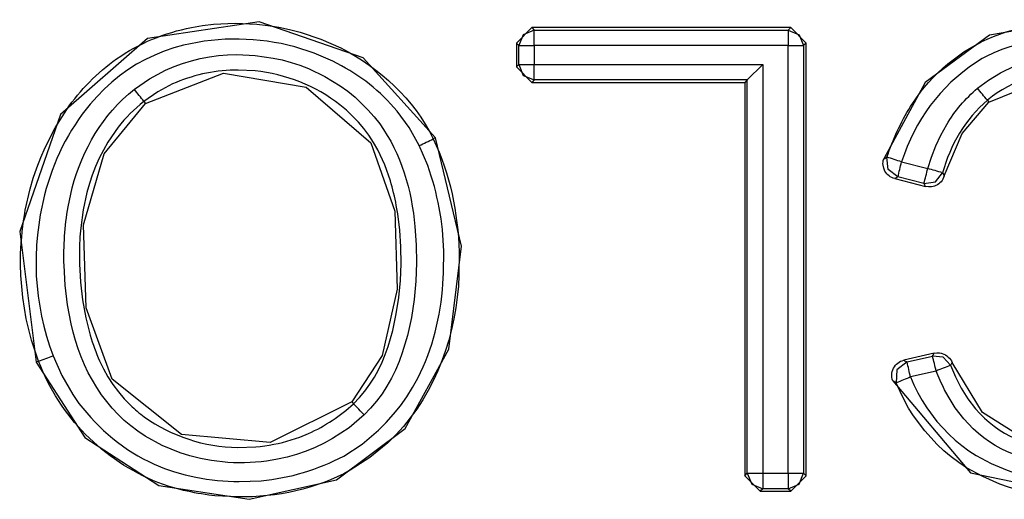
# Model space of a CAD drawing. Extents: x -92 to 151, y -167 to 128.
# Drawn here: x 133 to 136, y -2 to 0 of the extents above; entities that cross this region are included whole.
import ezdxf

# ---------------------------------------------------------------- set-up
doc = ezdxf.new("R2010")
doc.units = 0
doc.header["$MEASUREMENT"] = 0
doc.layers.add('VRSTVA_1', color=7, linetype='CONTINUOUS')

msp = doc.modelspace()

# ---------------------------------------------------------------- linework, layer by layer
at = {"layer": 'VRSTVA_1', "color": 7}
for points in [[(133.914, -0.7888), (133.6807, -0.5304), (133.3438, -0.4139), (132.9828, -0.468), (132.7009, -0.7137), (132.5693, -1.0919), (132.6231, -1.5146)], [(135.3936, -1.5753), (135.6451, -1.8733), (136.0417, -1.9549), (136.331, -1.8643), (136.5491, -1.6586), (136.6642, -1.3548), (136.669, -1.0816), (136.6049, -0.8132), (136.474, -0.5969), (136.2749, -0.4591), (135.9965, -0.4067), (135.7058, -0.4573), (135.4984, -0.61), (135.364, -0.8573)], [(134.1758, -0.4825), (134.2257, -0.4325)], [(134.2337, -0.4405), (134.1982, -0.4553), (134.1837, -0.4904)], [(134.2257, -0.4325), (134.2337, -0.4405)], [(135.0632, -0.4325), (134.2257, -0.4325)], [(134.2337, -0.4405), (135.0553, -0.4405)], [(135.0553, -0.4405), (135.0632, -0.4325)], [(135.0553, -0.4405), (135.0905, -0.4553), (135.1049, -0.4904)], [(135.0632, -0.4325), (135.1132, -0.4825)], [(134.1837, -0.4904), (134.1758, -0.4825)], [(134.1758, -0.4825), (134.1758, -0.5597)], [(134.1837, -0.5517), (134.1837, -0.4904)], [(135.0553, -0.4904), (134.2337, -0.4904)], [(134.2337, -0.4904), (134.2337, -0.5517)], [(135.0553, -1.8746), (135.0553, -0.4904)], [(135.1132, -0.4825), (135.1049, -0.4904)], [(135.1049, -0.4904), (135.1049, -1.8746)], [(135.1132, -1.8826), (135.1132, -0.4825)], [(134.1758, -0.5597), (134.1837, -0.5517)], [(134.2257, -0.6096), (134.1758, -0.5597)], [(134.1837, -0.5517), (134.1982, -0.5869), (134.2337, -0.6017)], [(134.2337, -0.5517), (134.9726, -0.5517)], [(134.9227, -0.6017), (134.9726, -0.5517)], [(134.9726, -0.5517), (134.9726, -1.8746)], [(132.9762, -0.6778), (133.2287, -0.5796), (133.4964, -0.6251), (133.7055, -0.8053), (133.7827, -1.0265), (133.7903, -1.279), (133.7421, -1.4936), (133.6435, -1.6438)], [(134.2337, -0.6017), (134.2257, -0.6096)], [(134.9227, -0.6017), (134.2337, -0.6017)], [(134.9227, -0.6017), (134.9148, -0.6096)], [(134.9227, -1.8746), (134.9227, -0.6017)], [(135.7044, -0.6733), (135.9304, -0.5814), (136.186, -0.6186), (136.3796, -0.7974), (136.4675, -1.0988), (136.4575, -1.3434), (136.3775, -1.5735), (136.2108, -1.7358), (136.0217, -1.7868), (135.8239, -1.7661), (135.683, -1.6783), (135.5852, -1.516)], [(134.2257, -0.6096), (134.9148, -0.6096)], [(134.9148, -0.6096), (134.9148, -1.8826)], [(135.6996, -0.6671), (135.7044, -0.6733)], [(133.6435, -1.6438), (133.3796, -1.7747), (133.0923, -1.7486), (132.8687, -1.5698), (132.7847, -1.3386), (132.776, -1.0709), (132.8422, -0.8408), (132.9762, -0.6778)], [(132.971, -0.6713), (132.9762, -0.6778)], [(135.56, -0.9117), (135.6183, -0.7746), (135.7044, -0.6733)], [(132.6231, -1.5146), (132.7802, -1.7592), (133.0193, -1.9139), (133.3121, -1.9587), (133.5943, -1.8957), (133.8158, -1.73), (133.957, -1.4733), (133.9984, -1.1391), (133.914, -0.7888)], [(133.914, -0.7888), (133.9067, -0.7922)], [(135.4098, -0.9155), (135.3785, -0.8911), (135.3743, -0.8515)], [(135.4219, -0.867), (135.5066, -0.8883)], [(135.4098, -0.9155), (135.4078, -0.9166), (135.406, -0.9176), (135.4026, -0.9193), (135.3995, -0.921)], [(135.3995, -0.921), (135.4997, -0.9465)], [(135.4942, -0.9369), (135.4098, -0.9155)], [(135.4942, -0.9369), (135.5311, -0.9317), (135.5542, -0.9024)], [(135.5542, -0.9024), (135.5562, -0.9055), (135.558, -0.9086), (135.559, -0.91), (135.56, -0.9117)], [(135.527, -1.4854), (135.4288, -1.5088)], [(135.4395, -1.5143), (135.5218, -1.495)], [(135.5797, -1.525), (135.5566, -1.4991), (135.5218, -1.495)], [(132.6307, -1.5119), (132.6231, -1.5146)], [(135.4395, -1.5143), (135.4067, -1.5401), (135.4047, -1.5815)], [(135.5852, -1.516), (135.5831, -1.5191), (135.5817, -1.5219), (135.5807, -1.5236), (135.5797, -1.525)], [(135.5335, -1.5436), (135.4508, -1.5629)], [(133.6435, -1.6438), (133.649, -1.6493)], [(134.9148, -1.8826), (134.9227, -1.8746)], [(134.9227, -1.8746), (134.9375, -1.9098), (134.9726, -1.9246)], [(134.9726, -1.8746), (135.0553, -1.8746)], [(135.0553, -1.9246), (135.0905, -1.9098), (135.1049, -1.8746)], [(135.1049, -1.8746), (135.1132, -1.8826)], [(134.9647, -1.9325), (134.9148, -1.8826)], [(135.1132, -1.8826), (135.0632, -1.9325)], [(134.9726, -1.9246), (134.9647, -1.9325)], [(134.9647, -1.9325), (135.0632, -1.9325)], [(135.0553, -1.9246), (134.9726, -1.9246)], [(135.0632, -1.9325), (135.0553, -1.9246)]]:
    msp.add_lwpolyline(points, dxfattribs=at)
for points, knots in [([(132.6307, -1.5119), (132.6307, -1.5119), (132.6079, -1.444), (132.6079, -1.444), (132.6079, -1.444), (132.5907, -1.3748), (132.5907, -1.3748), (132.5907, -1.3748), (132.5793, -1.3052), (132.5793, -1.3052), (132.5793, -1.3052), (132.5731, -1.2349), (132.5731, -1.2349), (132.5731, -1.2349), (132.5721, -1.1994), (132.5721, -1.1994), (132.5721, -1.1994), (132.5724, -1.1639), (132.5724, -1.1639), (132.5745, -1.1162), (132.579, -1.0695), (132.5873, -1.0227), (132.5873, -1.0227), (132.6031, -0.9538), (132.6031, -0.9538), (132.6031, -0.9538), (132.6131, -0.9197), (132.6131, -0.9197), (132.6131, -0.9197), (132.6245, -0.8859), (132.6245, -0.8859), (132.6245, -0.8859), (132.6372, -0.8525), (132.6372, -0.8525), (132.6372, -0.8525), (132.6513, -0.8201), (132.6513, -0.8201), (132.6513, -0.8201), (132.6837, -0.7571), (132.6837, -0.7571), (132.6837, -0.7571), (132.7213, -0.6971), (132.7213, -0.6971), (132.7654, -0.6339), (132.8198, -0.5786), (132.8825, -0.5338), (132.9545, -0.4827), (133.0389, -0.4486), (133.1254, -0.4322), (133.1254, -0.4322), (133.1605, -0.426), (133.1605, -0.426), (133.1605, -0.426), (133.196, -0.4215), (133.196, -0.4215), (133.196, -0.4215), (133.2666, -0.4181), (133.2666, -0.4181), (133.2666, -0.4181), (133.3369, -0.4212), (133.3369, -0.4212), (133.3369, -0.4212), (133.372, -0.4253), (133.372, -0.4253), (133.372, -0.4253), (133.4072, -0.4312), (133.4072, -0.4312), (133.4072, -0.4312), (133.4423, -0.4384), (133.4423, -0.4384), (133.4423, -0.4384), (133.4768, -0.4473), (133.4768, -0.4473), (133.4768, -0.4473), (133.5436, -0.4697), (133.5436, -0.4697), (133.5436, -0.4697), (133.6084, -0.4983), (133.6084, -0.4983), (133.7355, -0.5641), (133.8437, -0.6627), (133.9067, -0.7922)], [0, 0, 0, 0, 1, 1, 1, 2, 2, 2, 3, 3, 3, 4, 4, 4, 5, 5, 5, 6, 6, 6, 7, 7, 7, 8, 8, 8, 9, 9, 9, 10, 10, 10, 11, 11, 11, 12, 12, 12, 13, 13, 13, 14, 14, 14, 15, 15, 15, 16, 16, 16, 17, 17, 17, 18, 18, 18, 19, 19, 19, 20, 20, 20, 21, 21, 21, 22, 22, 22, 23, 23, 23, 24, 24, 24, 25, 25, 25, 26, 26, 26, 27, 27, 27, 27]), ([(135.3743, -0.8515), (135.394, -0.7941), (135.4191, -0.7391), (135.4508, -0.6875), (135.4508, -0.6875), (135.4856, -0.6379), (135.4856, -0.6379), (135.4856, -0.6379), (135.4949, -0.6261), (135.4949, -0.6261), (135.569, -0.5369), (135.6685, -0.4708), (135.7805, -0.4401), (135.7805, -0.4401), (135.8098, -0.4329), (135.8098, -0.4329), (135.8098, -0.4329), (135.8394, -0.4267), (135.8394, -0.4267), (135.8394, -0.4267), (135.8691, -0.4222), (135.8691, -0.4222), (135.8691, -0.4222), (135.899, -0.4188), (135.899, -0.4188), (135.899, -0.4188), (135.9586, -0.415), (135.9586, -0.415), (135.9586, -0.415), (136.0186, -0.4153), (136.0186, -0.4153), (136.0889, -0.4189), (136.1581, -0.4294), (136.2256, -0.4498), (136.2256, -0.4498), (136.2542, -0.4594), (136.2542, -0.4594), (136.2542, -0.4594), (136.2818, -0.4704), (136.2818, -0.4704), (136.2818, -0.4704), (136.3093, -0.4832), (136.3093, -0.4832), (136.3093, -0.4832), (136.3362, -0.4973), (136.3362, -0.4973), (136.3362, -0.4973), (136.362, -0.5128), (136.362, -0.5128), (136.362, -0.5128), (136.4106, -0.5479), (136.4106, -0.5479), (136.4106, -0.5479), (136.4547, -0.5883), (136.4547, -0.5883), (136.4547, -0.5883), (136.4754, -0.6103), (136.4754, -0.6103), (136.4754, -0.6103), (136.4947, -0.6337), (136.4947, -0.6337), (136.4947, -0.6337), (136.5129, -0.6578), (136.5129, -0.6578), (136.5129, -0.6578), (136.5298, -0.6826), (136.5298, -0.6826), (136.5298, -0.6826), (136.5457, -0.7081), (136.5457, -0.7081), (136.5457, -0.7081), (136.5601, -0.7343), (136.5601, -0.7343), (136.5601, -0.7343), (136.5739, -0.7615), (136.5739, -0.7615), (136.5739, -0.7615), (136.5863, -0.7891), (136.5863, -0.7891), (136.5863, -0.7891), (136.6084, -0.8453), (136.6084, -0.8453), (136.6084, -0.8453), (136.6266, -0.9024), (136.6266, -0.9024), (136.6266, -0.9024), (136.6414, -0.9607), (136.6414, -0.9607), (136.6414, -0.9607), (136.6528, -1.0196), (136.6528, -1.0196), (136.6528, -1.0196), (136.6607, -1.0795), (136.6607, -1.0795), (136.6607, -1.0795), (136.6659, -1.1398), (136.6659, -1.1398), (136.6659, -1.1398), (136.6676, -1.2001), (136.6676, -1.2001), (136.6662, -1.2707), (136.6607, -1.3396), (136.6459, -1.4085), (136.6459, -1.4085), (136.6387, -1.4382), (136.6387, -1.4382), (136.6277, -1.4771), (136.6149, -1.5148), (136.5991, -1.5518), (136.5991, -1.5518), (136.5725, -1.6056), (136.5725, -1.6056), (136.5725, -1.6056), (136.565, -1.619), (136.565, -1.619), (136.5167, -1.7017), (136.4509, -1.7735), (136.3727, -1.8285), (136.3727, -1.8285), (136.3476, -1.8454), (136.3476, -1.8454), (136.3476, -1.8454), (136.3217, -1.8605), (136.3217, -1.8605), (136.3217, -1.8605), (136.2687, -1.8877), (136.2687, -1.8877), (136.2687, -1.8877), (136.2129, -1.9101), (136.2129, -1.9101), (136.2129, -1.9101), (136.1843, -1.9194), (136.1843, -1.9194), (136.1843, -1.9194), (136.155, -1.9277), (136.155, -1.9277), (136.155, -1.9277), (136.1257, -1.9346), (136.1257, -1.9346), (136.1257, -1.9346), (136.0961, -1.9401), (136.0961, -1.9401), (136.0361, -1.9489), (135.9759, -1.9527), (135.9156, -1.948), (135.9156, -1.948), (135.8856, -1.9449), (135.8856, -1.9449), (135.8553, -1.9408), (135.8263, -1.9356), (135.7971, -1.9277), (135.7971, -1.9277), (135.7678, -1.9191), (135.7678, -1.9191), (135.7678, -1.9191), (135.7392, -1.9094), (135.7392, -1.9094), (135.7392, -1.9094), (135.6841, -1.8853), (135.6841, -1.8853), (135.6841, -1.8853), (135.6317, -1.8564), (135.6317, -1.8564), (135.6317, -1.8564), (135.6065, -1.8395), (135.6065, -1.8395), (135.6065, -1.8395), (135.5824, -1.8212), (135.5824, -1.8212), (135.5824, -1.8212), (135.559, -1.802), (135.559, -1.802), (135.559, -1.802), (135.5369, -1.7816), (135.5369, -1.7816), (135.5369, -1.7816), (135.4966, -1.7375), (135.4966, -1.7375), (135.4966, -1.7375), (135.4608, -1.689), (135.4608, -1.689), (135.4608, -1.689), (135.4446, -1.6635), (135.4446, -1.6635), (135.4446, -1.6635), (135.4301, -1.6366), (135.4301, -1.6366), (135.4301, -1.6366), (135.4167, -1.6094), (135.4167, -1.6094), (135.4167, -1.6094), (135.4047, -1.5815), (135.4047, -1.5815)], [0, 0, 0, 0, 1, 1, 1, 2, 2, 2, 3, 3, 3, 4, 4, 4, 5, 5, 5, 6, 6, 6, 7, 7, 7, 8, 8, 8, 9, 9, 9, 10, 10, 10, 11, 11, 11, 12, 12, 12, 13, 13, 13, 14, 14, 14, 15, 15, 15, 16, 16, 16, 17, 17, 17, 18, 18, 18, 19, 19, 19, 20, 20, 20, 21, 21, 21, 22, 22, 22, 23, 23, 23, 24, 24, 24, 25, 25, 25, 26, 26, 26, 27, 27, 27, 28, 28, 28, 29, 29, 29, 30, 30, 30, 31, 31, 31, 32, 32, 32, 33, 33, 33, 34, 34, 34, 35, 35, 35, 36, 36, 36, 37, 37, 37, 38, 38, 38, 39, 39, 39, 40, 40, 40, 41, 41, 41, 42, 42, 42, 43, 43, 43, 44, 44, 44, 45, 45, 45, 46, 46, 46, 47, 47, 47, 48, 48, 48, 49, 49, 49, 50, 50, 50, 51, 51, 51, 52, 52, 52, 53, 53, 53, 54, 54, 54, 55, 55, 55, 56, 56, 56, 57, 57, 57, 58, 58, 58, 59, 59, 59, 60, 60, 60, 61, 61, 61, 62, 62, 62, 63, 63, 63, 64, 64, 64, 64]), ([(133.8619, -0.8139), (133.8619, -0.8139), (133.8296, -0.756), (133.8296, -0.756), (133.8296, -0.756), (133.7903, -0.703), (133.7903, -0.703), (133.7903, -0.703), (133.7796, -0.6906), (133.7796, -0.6906), (133.7252, -0.6282), (133.657, -0.5776), (133.5825, -0.5414), (133.5825, -0.5414), (133.5219, -0.5149), (133.5219, -0.5149), (133.5219, -0.5149), (133.4592, -0.4942), (133.4592, -0.4942), (133.3417, -0.4641), (133.2177, -0.4604), (133.0995, -0.4894), (133.0995, -0.4894), (133.0682, -0.4983), (133.0682, -0.4983), (133.0682, -0.4983), (133.0368, -0.509), (133.0368, -0.509), (133.0368, -0.509), (133.0065, -0.5211), (133.0065, -0.5211), (133.0065, -0.5211), (132.9766, -0.5352), (132.9766, -0.5352), (132.9766, -0.5352), (132.9476, -0.551), (132.9476, -0.551), (132.9476, -0.551), (132.9194, -0.569), (132.9194, -0.569), (132.9194, -0.569), (132.8925, -0.5883), (132.8925, -0.5883), (132.8925, -0.5883), (132.867, -0.6093), (132.867, -0.6093), (132.867, -0.6093), (132.8425, -0.6313), (132.8425, -0.6313), (132.8425, -0.6313), (132.8195, -0.6551), (132.8195, -0.6551), (132.8195, -0.6551), (132.7974, -0.6799), (132.7974, -0.6799), (132.7264, -0.7645), (132.6772, -0.8668), (132.6496, -0.9734), (132.6496, -0.9734), (132.6355, -1.0378), (132.6355, -1.0378), (132.6355, -1.0378), (132.6265, -1.1033), (132.6265, -1.1033), (132.6265, -1.1033), (132.6238, -1.1364), (132.6238, -1.1364), (132.6221, -1.17), (132.6214, -1.2027), (132.6231, -1.2359), (132.6231, -1.2359), (132.6293, -1.3014), (132.6293, -1.3014), (132.6293, -1.3014), (132.6403, -1.3665), (132.6403, -1.3665), (132.6403, -1.3665), (132.6475, -1.3985), (132.6475, -1.3985), (132.6475, -1.3985), (132.6562, -1.4309), (132.6562, -1.4309), (132.6562, -1.4309), (132.6661, -1.4626), (132.6661, -1.4626), (132.6661, -1.4626), (132.6775, -1.494), (132.6775, -1.494)], [0, 0, 0, 0, 1, 1, 1, 2, 2, 2, 3, 3, 3, 4, 4, 4, 5, 5, 5, 6, 6, 6, 7, 7, 7, 8, 8, 8, 9, 9, 9, 10, 10, 10, 11, 11, 11, 12, 12, 12, 13, 13, 13, 14, 14, 14, 15, 15, 15, 16, 16, 16, 17, 17, 17, 18, 18, 18, 19, 19, 19, 20, 20, 20, 21, 21, 21, 22, 22, 22, 23, 23, 23, 24, 24, 24, 25, 25, 25, 26, 26, 26, 27, 27, 27, 28, 28, 28, 29, 29, 29, 29]), ([(135.4508, -1.5629), (135.4508, -1.5629), (135.4618, -1.5887), (135.4618, -1.5887), (135.4618, -1.5887), (135.4746, -1.6142), (135.4746, -1.6142), (135.4746, -1.6142), (135.488, -1.6387), (135.488, -1.6387), (135.488, -1.6387), (135.5032, -1.6624), (135.5032, -1.6624), (135.5032, -1.6624), (135.5363, -1.7072), (135.5363, -1.7072), (135.5363, -1.7072), (135.5742, -1.7479), (135.5742, -1.7479), (135.5742, -1.7479), (135.5948, -1.7668), (135.5948, -1.7668), (135.5948, -1.7668), (135.6165, -1.7847), (135.6165, -1.7847), (135.6165, -1.7847), (135.6393, -1.8013), (135.6393, -1.8013), (135.6393, -1.8013), (135.6627, -1.8168), (135.6627, -1.8168), (135.6627, -1.8168), (135.7113, -1.8433), (135.7113, -1.8433), (135.7113, -1.8433), (135.7629, -1.8647), (135.7629, -1.8647), (135.7629, -1.8647), (135.7898, -1.8736), (135.7898, -1.8736), (135.7898, -1.8736), (135.8167, -1.8812), (135.8167, -1.8812), (135.8167, -1.8812), (135.8439, -1.8874), (135.8439, -1.8874), (135.8439, -1.8874), (135.8715, -1.8926), (135.8715, -1.8926), (135.9273, -1.8998), (135.9831, -1.9024), (136.0392, -1.897), (136.0392, -1.897), (136.0944, -1.8898), (136.0944, -1.8898), (136.0944, -1.8898), (136.1219, -1.8843), (136.1219, -1.8843), (136.2415, -1.8574), (136.3493, -1.7983), (136.4344, -1.7103), (136.4344, -1.7103), (136.4709, -1.6683), (136.4709, -1.6683), (136.4709, -1.6683), (136.4878, -1.6459), (136.4878, -1.6459), (136.504, -1.6225), (136.5191, -1.5996), (136.5326, -1.5746), (136.5326, -1.5746), (136.5567, -1.5243), (136.5567, -1.5243), (136.5567, -1.5243), (136.5767, -1.4719), (136.5767, -1.4719), (136.5856, -1.4452), (136.5929, -1.4185), (136.5987, -1.391), (136.6142, -1.3084), (136.6204, -1.2254), (136.616, -1.1415), (136.616, -1.1415), (136.6115, -1.0854), (136.6115, -1.0854), (136.6115, -1.0854), (136.6039, -1.0299), (136.6039, -1.0299), (136.6039, -1.0299), (136.5936, -0.9751), (136.5936, -0.9751), (136.5936, -0.9751), (136.5801, -0.921), (136.5801, -0.921), (136.5801, -0.921), (136.5636, -0.868), (136.5636, -0.868), (136.5636, -0.868), (136.5436, -0.8156), (136.5436, -0.8156), (136.5322, -0.7898), (136.5198, -0.7648), (136.5064, -0.7402), (136.4726, -0.684), (136.433, -0.6327), (136.3831, -0.59), (136.3831, -0.59), (136.3383, -0.5569), (136.3383, -0.5569), (136.3383, -0.5569), (136.3145, -0.5424), (136.3145, -0.5424), (136.3145, -0.5424), (136.29, -0.5293), (136.29, -0.5293), (136.29, -0.5293), (136.2646, -0.5173), (136.2646, -0.5173), (136.2646, -0.5173), (136.2384, -0.5069), (136.2384, -0.5069), (136.2384, -0.5069), (136.2122, -0.498), (136.2122, -0.498), (136.2122, -0.498), (136.1853, -0.4901), (136.1853, -0.4901), (136.1853, -0.4901), (136.1584, -0.4835), (136.1584, -0.4835), (136.1584, -0.4835), (136.1309, -0.478), (136.1309, -0.478), (136.0758, -0.4687), (136.0203, -0.4635), (135.9645, -0.4646), (135.9645, -0.4646), (135.909, -0.4677), (135.909, -0.4677), (135.909, -0.4677), (135.8815, -0.4708), (135.8815, -0.4708), (135.8815, -0.4708), (135.8539, -0.4749), (135.8539, -0.4749), (135.8539, -0.4749), (135.8263, -0.4801), (135.8263, -0.4801), (135.8263, -0.4801), (135.7991, -0.4866), (135.7991, -0.4866), (135.7991, -0.4866), (135.7722, -0.4945), (135.7722, -0.4945), (135.7722, -0.4945), (135.7457, -0.5035), (135.7457, -0.5035), (135.7457, -0.5035), (135.7202, -0.5142), (135.7202, -0.5142), (135.7202, -0.5142), (135.6951, -0.5262), (135.6951, -0.5262), (135.6951, -0.5262), (135.6827, -0.5328), (135.6827, -0.5328), (135.5652, -0.6024), (135.477, -0.7121), (135.4312, -0.8404), (135.4312, -0.8404), (135.4219, -0.867), (135.4219, -0.867)], [0, 0, 0, 0, 1, 1, 1, 2, 2, 2, 3, 3, 3, 4, 4, 4, 5, 5, 5, 6, 6, 6, 7, 7, 7, 8, 8, 8, 9, 9, 9, 10, 10, 10, 11, 11, 11, 12, 12, 12, 13, 13, 13, 14, 14, 14, 15, 15, 15, 16, 16, 16, 17, 17, 17, 18, 18, 18, 19, 19, 19, 20, 20, 20, 21, 21, 21, 22, 22, 22, 23, 23, 23, 24, 24, 24, 25, 25, 25, 26, 26, 26, 27, 27, 27, 28, 28, 28, 29, 29, 29, 30, 30, 30, 31, 31, 31, 32, 32, 32, 33, 33, 33, 34, 34, 34, 35, 35, 35, 36, 36, 36, 37, 37, 37, 38, 38, 38, 39, 39, 39, 40, 40, 40, 41, 41, 41, 42, 42, 42, 43, 43, 43, 44, 44, 44, 45, 45, 45, 46, 46, 46, 47, 47, 47, 48, 48, 48, 49, 49, 49, 50, 50, 50, 51, 51, 51, 52, 52, 52, 53, 53, 53, 54, 54, 54, 55, 55, 55, 56, 56, 56, 57, 57, 57, 57]), ([(132.9404, -0.632), (132.9404, -0.632), (132.9893, -0.5982), (132.9893, -0.5982), (132.9893, -0.5982), (133.0413, -0.5703), (133.0413, -0.5703), (133.0413, -0.5703), (133.0685, -0.5586), (133.0685, -0.5586), (133.0685, -0.5586), (133.0964, -0.5483), (133.0964, -0.5483), (133.0964, -0.5483), (133.125, -0.5397), (133.125, -0.5397), (133.125, -0.5397), (133.1536, -0.5328), (133.1536, -0.5328), (133.1536, -0.5328), (133.1829, -0.5273), (133.1829, -0.5273), (133.1829, -0.5273), (133.2122, -0.5231), (133.2122, -0.5231), (133.2122, -0.5231), (133.2418, -0.5207), (133.2418, -0.5207), (133.2418, -0.5207), (133.2715, -0.5197), (133.2715, -0.5197), (133.2715, -0.5197), (133.3307, -0.5221), (133.3307, -0.5221), (133.3307, -0.5221), (133.3893, -0.5307), (133.3893, -0.5307), (133.3893, -0.5307), (133.4182, -0.5369), (133.4182, -0.5369), (133.4182, -0.5369), (133.4472, -0.5448), (133.4472, -0.5448), (133.4472, -0.5448), (133.4754, -0.5541), (133.4754, -0.5541), (133.4754, -0.5541), (133.503, -0.5648), (133.503, -0.5648), (133.503, -0.5648), (133.556, -0.5903), (133.556, -0.5903), (133.556, -0.5903), (133.6063, -0.621), (133.6063, -0.621), (133.6063, -0.621), (133.6304, -0.6385), (133.6304, -0.6385), (133.6304, -0.6385), (133.6539, -0.6575), (133.6539, -0.6575), (133.6539, -0.6575), (133.6752, -0.6775), (133.6752, -0.6775), (133.6752, -0.6775), (133.6959, -0.6985), (133.6959, -0.6985), (133.6959, -0.6985), (133.7155, -0.7209), (133.7155, -0.7209), (133.7155, -0.7209), (133.7338, -0.744), (133.7338, -0.744), (133.8037, -0.8397), (133.8375, -0.9595), (133.8475, -1.0764), (133.8475, -1.0764), (133.8516, -1.135), (133.8516, -1.135), (133.8516, -1.135), (133.8526, -1.1939), (133.8526, -1.1939), (133.8526, -1.1939), (133.8502, -1.2532), (133.8502, -1.2532), (133.8502, -1.2532), (133.8451, -1.3124), (133.8451, -1.3124), (133.8451, -1.3124), (133.8364, -1.3706), (133.8364, -1.3706), (133.8364, -1.3706), (133.824, -1.4282), (133.824, -1.4282), (133.824, -1.4282), (133.8068, -1.485), (133.8068, -1.485), (133.8068, -1.485), (133.7965, -1.5129), (133.7965, -1.5129), (133.7965, -1.5129), (133.7848, -1.5405), (133.7848, -1.5405), (133.7848, -1.5405), (133.7717, -1.567), (133.7717, -1.567), (133.7717, -1.567), (133.7572, -1.5925), (133.7572, -1.5925), (133.7572, -1.5925), (133.7414, -1.6173), (133.7414, -1.6173), (133.7414, -1.6173), (133.7234, -1.6414), (133.7234, -1.6414), (133.7234, -1.6414), (133.7042, -1.6642), (133.7042, -1.6642), (133.7042, -1.6642), (133.6835, -1.6855), (133.6835, -1.6855)], [0, 0, 0, 0, 1, 1, 1, 2, 2, 2, 3, 3, 3, 4, 4, 4, 5, 5, 5, 6, 6, 6, 7, 7, 7, 8, 8, 8, 9, 9, 9, 10, 10, 10, 11, 11, 11, 12, 12, 12, 13, 13, 13, 14, 14, 14, 15, 15, 15, 16, 16, 16, 17, 17, 17, 18, 18, 18, 19, 19, 19, 20, 20, 20, 21, 21, 21, 22, 22, 22, 23, 23, 23, 24, 24, 24, 25, 25, 25, 26, 26, 26, 27, 27, 27, 28, 28, 28, 29, 29, 29, 30, 30, 30, 31, 31, 31, 32, 32, 32, 33, 33, 33, 34, 34, 34, 35, 35, 35, 36, 36, 36, 37, 37, 37, 38, 38, 38, 39, 39, 39, 40, 40, 40, 40]), ([(135.6672, -0.6286), (135.6672, -0.6286), (135.7033, -0.602), (135.7033, -0.602), (135.7033, -0.602), (135.7416, -0.5789), (135.7416, -0.5789), (135.7416, -0.5789), (135.7616, -0.569), (135.7616, -0.569), (135.7819, -0.5591), (135.8026, -0.5512), (135.8243, -0.5448), (135.8243, -0.5448), (135.8673, -0.5331), (135.8673, -0.5331), (135.8673, -0.5331), (135.9114, -0.5252), (135.9114, -0.5252), (135.9114, -0.5252), (135.9338, -0.5224), (135.9338, -0.5224), (135.9338, -0.5224), (135.9562, -0.5207), (135.9562, -0.5207), (135.9858, -0.5193), (136.0155, -0.52), (136.0451, -0.5228), (136.0451, -0.5228), (136.0895, -0.529), (136.0895, -0.529), (136.1116, -0.5328), (136.1333, -0.5381), (136.1547, -0.5448), (136.1547, -0.5448), (136.1757, -0.5521), (136.1757, -0.5521), (136.1757, -0.5521), (136.2167, -0.569), (136.2167, -0.569), (136.2167, -0.569), (136.2559, -0.5896), (136.2559, -0.5896), (136.2559, -0.5896), (136.2656, -0.5955), (136.2656, -0.5955), (136.3383, -0.6408), (136.3975, -0.7078), (136.4378, -0.7829), (136.4378, -0.7829), (136.4578, -0.8229), (136.4578, -0.8229), (136.4578, -0.8229), (136.475, -0.8639), (136.475, -0.8639), (136.475, -0.8639), (136.4899, -0.9062), (136.4899, -0.9062), (136.4899, -0.9062), (136.5016, -0.9493), (136.5016, -0.9493), (136.5016, -0.9493), (136.5188, -1.0365), (136.5188, -1.0365), (136.5188, -1.0365), (136.5271, -1.125), (136.5271, -1.125), (136.5271, -1.125), (136.5281, -1.147), (136.5281, -1.147), (136.5312, -1.2867), (136.5119, -1.4326), (136.4506, -1.5594), (136.4506, -1.5594), (136.4299, -1.5987), (136.4299, -1.5987), (136.4299, -1.5987), (136.4058, -1.6366), (136.4058, -1.6366), (136.4058, -1.6366), (136.3927, -1.6549), (136.3927, -1.6549), (136.3927, -1.6549), (136.3789, -1.6724), (136.3789, -1.6724), (136.3789, -1.6724), (136.3645, -1.6893), (136.3645, -1.6893), (136.3645, -1.6893), (136.349, -1.7055), (136.349, -1.7055), (136.349, -1.7055), (136.3162, -1.7355), (136.3162, -1.7355), (136.3162, -1.7355), (136.2804, -1.762), (136.2804, -1.762), (136.2804, -1.762), (136.2615, -1.7741), (136.2615, -1.7741), (136.2615, -1.7741), (136.2418, -1.7851), (136.2418, -1.7851), (136.2418, -1.7851), (136.2218, -1.7951), (136.2218, -1.7951), (136.2218, -1.7951), (136.2012, -1.804), (136.2012, -1.804), (136.2012, -1.804), (136.1591, -1.8192), (136.1591, -1.8192), (136.1591, -1.8192), (136.1157, -1.8309), (136.1157, -1.8309), (136.0868, -1.8376), (136.0572, -1.8421), (136.0275, -1.8443), (136.0275, -1.8443), (135.9827, -1.8467), (135.9827, -1.8467), (135.9827, -1.8467), (135.9383, -1.8457), (135.9383, -1.8457), (135.9383, -1.8457), (135.9159, -1.844), (135.9159, -1.844), (135.8935, -1.8417), (135.8715, -1.8383), (135.8494, -1.8333), (135.8494, -1.8333), (135.8064, -1.8216), (135.8064, -1.8216), (135.8064, -1.8216), (135.7647, -1.8051), (135.7647, -1.8051), (135.7647, -1.8051), (135.7443, -1.7954), (135.7443, -1.7954), (135.7443, -1.7954), (135.7247, -1.7844), (135.7247, -1.7844), (135.7247, -1.7844), (135.7058, -1.7727), (135.7058, -1.7727), (135.7058, -1.7727), (135.6878, -1.7596), (135.6878, -1.7596), (135.6878, -1.7596), (135.6703, -1.7455), (135.6703, -1.7455), (135.6703, -1.7455), (135.6537, -1.7306), (135.6537, -1.7306), (135.6537, -1.7306), (135.6379, -1.7148), (135.6379, -1.7148), (135.6379, -1.7148), (135.6231, -1.6979), (135.6231, -1.6979), (135.6231, -1.6979), (135.5955, -1.6624), (135.5955, -1.6624), (135.5955, -1.6624), (135.5721, -1.6245), (135.5721, -1.6245), (135.5721, -1.6245), (135.5611, -1.6049), (135.5611, -1.6049), (135.5511, -1.5849), (135.5418, -1.5644), (135.5335, -1.5436)], [0, 0, 0, 0, 1, 1, 1, 2, 2, 2, 3, 3, 3, 4, 4, 4, 5, 5, 5, 6, 6, 6, 7, 7, 7, 8, 8, 8, 9, 9, 9, 10, 10, 10, 11, 11, 11, 12, 12, 12, 13, 13, 13, 14, 14, 14, 15, 15, 15, 16, 16, 16, 17, 17, 17, 18, 18, 18, 19, 19, 19, 20, 20, 20, 21, 21, 21, 22, 22, 22, 23, 23, 23, 24, 24, 24, 25, 25, 25, 26, 26, 26, 27, 27, 27, 28, 28, 28, 29, 29, 29, 30, 30, 30, 31, 31, 31, 32, 32, 32, 33, 33, 33, 34, 34, 34, 35, 35, 35, 36, 36, 36, 37, 37, 37, 38, 38, 38, 39, 39, 39, 40, 40, 40, 41, 41, 41, 42, 42, 42, 43, 43, 43, 44, 44, 44, 45, 45, 45, 46, 46, 46, 47, 47, 47, 48, 48, 48, 49, 49, 49, 50, 50, 50, 51, 51, 51, 52, 52, 52, 53, 53, 53, 54, 54, 54, 55, 55, 55, 56, 56, 56, 57, 57, 57, 57]), ([(133.649, -1.6493), (133.649, -1.6493), (133.6683, -1.6297), (133.6683, -1.6297), (133.6683, -1.6297), (133.6859, -1.6087), (133.6859, -1.6087), (133.6859, -1.6087), (133.7021, -1.5866), (133.7021, -1.5866), (133.7021, -1.5866), (133.7166, -1.5636), (133.7166, -1.5636), (133.7166, -1.5636), (133.7296, -1.5398), (133.7296, -1.5398), (133.7296, -1.5398), (133.7414, -1.5153), (133.7414, -1.5153), (133.7414, -1.5153), (133.752, -1.4898), (133.752, -1.4898), (133.752, -1.4898), (133.7613, -1.464), (133.7613, -1.464), (133.7613, -1.464), (133.7765, -1.412), (133.7765, -1.412), (133.7765, -1.412), (133.7875, -1.3589), (133.7875, -1.3589), (133.7875, -1.3589), (133.7955, -1.3052), (133.7955, -1.3052), (133.7955, -1.3052), (133.8006, -1.2507), (133.8006, -1.2507), (133.8006, -1.2507), (133.8027, -1.1963), (133.8027, -1.1963), (133.8027, -1.1963), (133.802, -1.1422), (133.802, -1.1422), (133.802, -1.1422), (133.7986, -1.0881), (133.7986, -1.0881), (133.7986, -1.0881), (133.792, -1.0344), (133.792, -1.0344), (133.792, -1.0344), (133.7875, -1.0075), (133.7875, -1.0075), (133.7824, -0.9805), (133.7762, -0.9541), (133.7682, -0.9279), (133.7682, -0.9279), (133.7503, -0.8766), (133.7503, -0.8766), (133.7503, -0.8766), (133.7276, -0.8273), (133.7276, -0.8273), (133.7276, -0.8273), (133.7138, -0.8036), (133.7138, -0.8036), (133.7138, -0.8036), (133.6986, -0.7808), (133.6986, -0.7808), (133.6986, -0.7808), (133.6821, -0.7591), (133.6821, -0.7591), (133.6821, -0.7591), (133.6649, -0.7381), (133.6649, -0.7381), (133.6649, -0.7381), (133.6463, -0.7185), (133.6463, -0.7185), (133.6463, -0.7185), (133.6263, -0.6999), (133.6263, -0.6999), (133.6263, -0.6999), (133.616, -0.6909), (133.616, -0.6909), (133.616, -0.6909), (133.6053, -0.6823), (133.6053, -0.6823), (133.5264, -0.6201), (133.4303, -0.5831), (133.3307, -0.5724), (133.3307, -0.5724), (133.2763, -0.5696), (133.2763, -0.5696), (133.2763, -0.5696), (133.2625, -0.5696), (133.2625, -0.5696), (133.1943, -0.5709), (133.1261, -0.5869), (133.0641, -0.6148), (133.0641, -0.6148), (133.0162, -0.6403), (133.0162, -0.6403), (133.0162, -0.6403), (132.971, -0.6713), (132.971, -0.6713)], [0, 0, 0, 0, 1, 1, 1, 2, 2, 2, 3, 3, 3, 4, 4, 4, 5, 5, 5, 6, 6, 6, 7, 7, 7, 8, 8, 8, 9, 9, 9, 10, 10, 10, 11, 11, 11, 12, 12, 12, 13, 13, 13, 14, 14, 14, 15, 15, 15, 16, 16, 16, 17, 17, 17, 18, 18, 18, 19, 19, 19, 20, 20, 20, 21, 21, 21, 22, 22, 22, 23, 23, 23, 24, 24, 24, 25, 25, 25, 26, 26, 26, 27, 27, 27, 28, 28, 28, 29, 29, 29, 30, 30, 30, 31, 31, 31, 32, 32, 32, 33, 33, 33, 34, 34, 34, 34]), ([(135.5797, -1.525), (135.5797, -1.525), (135.5962, -1.5629), (135.5962, -1.5629), (135.5962, -1.5629), (135.6148, -1.599), (135.6148, -1.599), (135.6148, -1.599), (135.6365, -1.6335), (135.6365, -1.6335), (135.6365, -1.6335), (135.6613, -1.6659), (135.6613, -1.6659), (135.6613, -1.6659), (135.6751, -1.6814), (135.6751, -1.6814), (135.6751, -1.6814), (135.6896, -1.6958), (135.6896, -1.6958), (135.6896, -1.6958), (135.7047, -1.7093), (135.7047, -1.7093), (135.7047, -1.7093), (135.7209, -1.722), (135.7209, -1.722), (135.7209, -1.722), (135.7375, -1.7337), (135.7375, -1.7337), (135.7375, -1.7337), (135.7547, -1.7444), (135.7547, -1.7444), (135.7547, -1.7444), (135.7729, -1.7541), (135.7729, -1.7541), (135.7729, -1.7541), (135.7919, -1.7627), (135.7919, -1.7627), (135.7919, -1.7627), (135.8298, -1.7765), (135.8298, -1.7765), (135.8298, -1.7765), (135.8697, -1.7865), (135.8697, -1.7865), (135.8697, -1.7865), (135.8897, -1.7902), (135.8897, -1.7902), (135.9101, -1.7935), (135.9304, -1.7956), (135.951, -1.7961), (135.951, -1.7961), (135.9914, -1.7964), (135.9914, -1.7964), (135.9914, -1.7964), (136.032, -1.794), (136.032, -1.794), (136.032, -1.794), (136.0523, -1.7916), (136.0523, -1.7916), (136.0861, -1.787), (136.1195, -1.7794), (136.1519, -1.7692), (136.1519, -1.7692), (136.1901, -1.7548), (136.1901, -1.7548), (136.1901, -1.7548), (136.2087, -1.7461), (136.2087, -1.7461), (136.2087, -1.7461), (136.2267, -1.7365), (136.2267, -1.7365), (136.2267, -1.7365), (136.2446, -1.7258), (136.2446, -1.7258), (136.2446, -1.7258), (136.2611, -1.7145), (136.2611, -1.7145), (136.2611, -1.7145), (136.2931, -1.6896), (136.2931, -1.6896), (136.2931, -1.6896), (136.3224, -1.6614), (136.3224, -1.6614), (136.3224, -1.6614), (136.3359, -1.6462), (136.3359, -1.6462), (136.3359, -1.6462), (136.349, -1.63), (136.349, -1.63), (136.3655, -1.6085), (136.3803, -1.5858), (136.3934, -1.5618), (136.3934, -1.5618), (136.4113, -1.5253), (136.4113, -1.5253), (136.4113, -1.5253), (136.4196, -1.5067), (136.4196, -1.5067), (136.4196, -1.5067), (136.4272, -1.4874), (136.4272, -1.4874), (136.4706, -1.3739), (136.484, -1.2488), (136.4775, -1.1281), (136.4775, -1.1281), (136.4699, -1.0475), (136.4699, -1.0475), (136.4699, -1.0475), (136.4547, -0.9679), (136.4547, -0.9679), (136.4489, -0.9412), (136.4409, -0.9152), (136.4313, -0.8897), (136.4313, -0.8897), (136.4161, -0.8518), (136.4161, -0.8518), (136.4161, -0.8518), (136.3986, -0.8153), (136.3986, -0.8153), (136.3986, -0.8153), (136.3889, -0.7977), (136.3889, -0.7977), (136.3789, -0.78), (136.3676, -0.7627), (136.3555, -0.7464), (136.3555, -0.7464), (136.3293, -0.7147), (136.3293, -0.7147), (136.3293, -0.7147), (136.3011, -0.6854), (136.3011, -0.6854), (136.3011, -0.6854), (136.2859, -0.672), (136.2859, -0.672), (136.2859, -0.672), (136.2701, -0.6592), (136.2701, -0.6592), (136.2701, -0.6592), (136.2535, -0.6472), (136.2535, -0.6472), (136.2535, -0.6472), (136.2363, -0.6358), (136.2363, -0.6358), (136.195, -0.612), (136.1512, -0.5938), (136.1047, -0.5831), (136.1047, -0.5831), (136.0847, -0.5789), (136.0847, -0.5789), (136.0847, -0.5789), (136.0448, -0.5727), (136.0448, -0.5727), (136.0448, -0.5727), (136.0041, -0.57), (136.0041, -0.57), (135.9021, -0.566), (135.7981, -0.5945), (135.7154, -0.6544), (135.7154, -0.6544), (135.6996, -0.6671), (135.6996, -0.6671)], [0, 0, 0, 0, 1, 1, 1, 2, 2, 2, 3, 3, 3, 4, 4, 4, 5, 5, 5, 6, 6, 6, 7, 7, 7, 8, 8, 8, 9, 9, 9, 10, 10, 10, 11, 11, 11, 12, 12, 12, 13, 13, 13, 14, 14, 14, 15, 15, 15, 16, 16, 16, 17, 17, 17, 18, 18, 18, 19, 19, 19, 20, 20, 20, 21, 21, 21, 22, 22, 22, 23, 23, 23, 24, 24, 24, 25, 25, 25, 26, 26, 26, 27, 27, 27, 28, 28, 28, 29, 29, 29, 30, 30, 30, 31, 31, 31, 32, 32, 32, 33, 33, 33, 34, 34, 34, 35, 35, 35, 36, 36, 36, 37, 37, 37, 38, 38, 38, 39, 39, 39, 40, 40, 40, 41, 41, 41, 42, 42, 42, 43, 43, 43, 44, 44, 44, 45, 45, 45, 46, 46, 46, 47, 47, 47, 48, 48, 48, 49, 49, 49, 50, 50, 50, 51, 51, 51, 52, 52, 52, 53, 53, 53, 53]), ([(133.6835, -1.6855), (133.6835, -1.6855), (133.6346, -1.7269), (133.6346, -1.7269), (133.6346, -1.7269), (133.5815, -1.762), (133.5815, -1.762), (133.5815, -1.762), (133.5539, -1.7772), (133.5539, -1.7772), (133.5539, -1.7772), (133.525, -1.7909), (133.525, -1.7909), (133.525, -1.7909), (133.4954, -1.803), (133.4954, -1.803), (133.4954, -1.803), (133.4651, -1.8133), (133.4651, -1.8133), (133.4651, -1.8133), (133.4347, -1.8219), (133.4347, -1.8219), (133.4347, -1.8219), (133.4037, -1.8292), (133.4037, -1.8292), (133.3093, -1.8478), (133.2115, -1.8436), (133.1192, -1.8181), (133.1192, -1.8181), (133.0889, -1.8088), (133.0889, -1.8088), (133.0889, -1.8088), (133.0306, -1.7847), (133.0306, -1.7847), (133.0306, -1.7847), (132.9748, -1.7541), (132.9748, -1.7541), (132.8456, -1.6738), (132.7674, -1.5372), (132.7361, -1.391), (132.7361, -1.391), (132.7244, -1.3289), (132.7244, -1.3289), (132.7244, -1.3289), (132.7164, -1.2659), (132.7164, -1.2659), (132.7164, -1.2659), (132.7127, -1.2025), (132.7127, -1.2025), (132.7109, -1.1383), (132.7154, -1.0756), (132.7257, -1.0127), (132.7257, -1.0127), (132.7388, -0.951), (132.7388, -0.951), (132.7747, -0.8251), (132.836, -0.7147), (132.9404, -0.632)], [0, 0, 0, 0, 1, 1, 1, 2, 2, 2, 3, 3, 3, 4, 4, 4, 5, 5, 5, 6, 6, 6, 7, 7, 7, 8, 8, 8, 9, 9, 9, 10, 10, 10, 11, 11, 11, 12, 12, 12, 13, 13, 13, 14, 14, 14, 15, 15, 15, 16, 16, 16, 17, 17, 17, 18, 18, 18, 19, 19, 19, 19]), ([(135.5066, -0.8883), (135.5066, -0.8883), (135.5183, -0.8515), (135.5183, -0.8515), (135.5183, -0.8515), (135.5328, -0.8153), (135.5328, -0.8153), (135.5328, -0.8153), (135.549, -0.7801), (135.549, -0.7801), (135.549, -0.7801), (135.568, -0.746), (135.568, -0.746), (135.5928, -0.7021), (135.6286, -0.662), (135.6672, -0.6286)], [0, 0, 0, 0, 1, 1, 1, 2, 2, 2, 3, 3, 3, 4, 4, 4, 5, 5, 5, 5]), ([(132.971, -0.6713), (132.94, -0.6959), (132.9121, -0.7238), (132.8877, -0.755), (132.8877, -0.755), (132.8539, -0.8032), (132.8539, -0.8032), (132.8539, -0.8032), (132.8263, -0.8549), (132.8263, -0.8549), (132.8263, -0.8549), (132.8143, -0.8818), (132.8143, -0.8818), (132.8143, -0.8818), (132.8036, -0.9097), (132.8036, -0.9097), (132.8036, -0.9097), (132.7947, -0.9372), (132.7947, -0.9372), (132.7947, -0.9372), (132.7867, -0.9655), (132.7867, -0.9655), (132.7867, -0.9655), (132.7747, -1.0223), (132.7747, -1.0223), (132.7747, -1.0223), (132.7671, -1.0802), (132.7671, -1.0802), (132.7671, -1.0802), (132.7643, -1.1091), (132.7643, -1.1091), (132.7626, -1.1386), (132.7619, -1.1675), (132.7626, -1.197), (132.7626, -1.197), (132.7657, -1.2556), (132.7657, -1.2556), (132.7657, -1.2556), (132.7726, -1.3134), (132.7726, -1.3134), (132.7726, -1.3134), (132.7829, -1.371), (132.7829, -1.371), (132.7829, -1.371), (132.7974, -1.4278), (132.7974, -1.4278), (132.8064, -1.4564), (132.8157, -1.4835), (132.8277, -1.5105), (132.8277, -1.5105), (132.8408, -1.537), (132.8408, -1.537), (132.8408, -1.537), (132.8549, -1.5625), (132.8549, -1.5625), (132.8549, -1.5625), (132.8711, -1.5873), (132.8711, -1.5873), (132.8711, -1.5873), (132.8887, -1.6111), (132.8887, -1.6111), (132.8887, -1.6111), (132.9076, -1.6331), (132.9076, -1.6331), (132.9076, -1.6331), (132.928, -1.6542), (132.928, -1.6542), (132.9418, -1.6679), (132.9566, -1.6805), (132.9724, -1.6921), (133.0603, -1.7551), (133.1667, -1.789), (133.2742, -1.7909), (133.2742, -1.7909), (133.3328, -1.7889), (133.3328, -1.7889), (133.3717, -1.7854), (133.4103, -1.778), (133.4478, -1.7665), (133.4478, -1.7665), (133.4754, -1.7572), (133.4754, -1.7572), (133.4754, -1.7572), (133.503, -1.7461), (133.503, -1.7461), (133.5581, -1.7207), (133.6056, -1.6898), (133.649, -1.6493)], [0, 0, 0, 0, 1, 1, 1, 2, 2, 2, 3, 3, 3, 4, 4, 4, 5, 5, 5, 6, 6, 6, 7, 7, 7, 8, 8, 8, 9, 9, 9, 10, 10, 10, 11, 11, 11, 12, 12, 12, 13, 13, 13, 14, 14, 14, 15, 15, 15, 16, 16, 16, 17, 17, 17, 18, 18, 18, 19, 19, 19, 20, 20, 20, 21, 21, 21, 22, 22, 22, 23, 23, 23, 24, 24, 24, 25, 25, 25, 26, 26, 26, 27, 27, 27, 28, 28, 28, 29, 29, 29, 29]), ([(133.9067, -0.7922), (133.9622, -0.9067), (133.9863, -1.0316), (133.9908, -1.1581), (133.9908, -1.1581), (133.9901, -1.2335), (133.9901, -1.2335), (133.9832, -1.4221), (133.9184, -1.6116), (133.7865, -1.7496), (133.7865, -1.7496), (133.7596, -1.7761), (133.7596, -1.7761), (133.7596, -1.7761), (133.7014, -1.8237), (133.7014, -1.8237), (133.7014, -1.8237), (133.638, -1.8647), (133.638, -1.8647), (133.5285, -1.9262), (133.4006, -1.9523), (133.2756, -1.9511), (133.2756, -1.9511), (133.2001, -1.947), (133.2001, -1.947), (133.2001, -1.947), (133.1812, -1.9449), (133.1812, -1.9449), (133.1498, -1.9406), (133.1188, -1.9348), (133.0882, -1.927), (133.0882, -1.927), (133.0523, -1.9167), (133.0523, -1.9167), (133.0523, -1.9167), (133.0165, -1.9043), (133.0165, -1.9043), (132.8387, -1.8328), (132.6985, -1.6917), (132.6307, -1.5119)], [0, 0, 0, 0, 1, 1, 1, 2, 2, 2, 3, 3, 3, 4, 4, 4, 5, 5, 5, 6, 6, 6, 7, 7, 7, 8, 8, 8, 9, 9, 9, 10, 10, 10, 11, 11, 11, 12, 12, 12, 13, 13, 13, 13]), ([(132.6775, -1.494), (132.6775, -1.494), (132.7058, -1.5584), (132.7058, -1.5584), (132.7058, -1.5584), (132.7409, -1.6194), (132.7409, -1.6194), (132.7409, -1.6194), (132.7609, -1.6483), (132.7609, -1.6483), (132.8257, -1.7327), (132.9076, -1.8011), (133.0048, -1.8454), (133.0048, -1.8454), (133.0375, -1.8588), (133.0375, -1.8588), (133.0375, -1.8588), (133.0706, -1.8702), (133.0706, -1.8702), (133.0706, -1.8702), (133.1047, -1.8795), (133.1047, -1.8795), (133.1047, -1.8795), (133.1392, -1.8874), (133.1392, -1.8874), (133.1857, -1.896), (133.2322, -1.9007), (133.2794, -1.9012), (133.2794, -1.9012), (133.35, -1.8984), (133.35, -1.8984), (133.443, -1.8902), (133.5347, -1.8624), (133.6173, -1.8188), (133.6173, -1.8188), (133.6766, -1.7803), (133.6766, -1.7803), (133.6766, -1.7803), (133.7303, -1.7351), (133.7303, -1.7351), (133.7303, -1.7351), (133.7551, -1.71), (133.7551, -1.71), (133.7551, -1.71), (133.7789, -1.6834), (133.7789, -1.6834), (133.7789, -1.6834), (133.801, -1.6559), (133.801, -1.6559), (133.801, -1.6559), (133.8213, -1.6269), (133.8213, -1.6269), (133.8213, -1.6269), (133.8399, -1.597), (133.8399, -1.597), (133.8399, -1.597), (133.8571, -1.5663), (133.8571, -1.5663), (133.9064, -1.4724), (133.9302, -1.3665), (133.9384, -1.2614), (133.9384, -1.2614), (133.9405, -1.2259), (133.9405, -1.2259), (133.9405, -1.2259), (133.9408, -1.1557), (133.9408, -1.1557), (133.9408, -1.1557), (133.9364, -1.0854), (133.9364, -1.0854), (133.9364, -1.0854), (133.9322, -1.0506), (133.9322, -1.0506), (133.9322, -1.0506), (133.9264, -1.0158), (133.9264, -1.0158), (133.9174, -0.9691), (133.9053, -0.9238), (133.8895, -0.879), (133.8895, -0.879), (133.8619, -0.8139), (133.8619, -0.8139)], [0, 0, 0, 0, 1, 1, 1, 2, 2, 2, 3, 3, 3, 4, 4, 4, 5, 5, 5, 6, 6, 6, 7, 7, 7, 8, 8, 8, 9, 9, 9, 10, 10, 10, 11, 11, 11, 12, 12, 12, 13, 13, 13, 14, 14, 14, 15, 15, 15, 16, 16, 16, 17, 17, 17, 18, 18, 18, 19, 19, 19, 20, 20, 20, 21, 21, 21, 22, 22, 22, 23, 23, 23, 24, 24, 24, 25, 25, 25, 26, 26, 26, 27, 27, 27, 27]), ([(135.3995, -0.921), (135.3995, -0.921), (135.3947, -0.9197), (135.3947, -0.9197), (135.3947, -0.9197), (135.3898, -0.9176), (135.3898, -0.9176), (135.3898, -0.9176), (135.3854, -0.9152), (135.3854, -0.9152), (135.3854, -0.9152), (135.3812, -0.9121), (135.3812, -0.9121), (135.3812, -0.9121), (135.3774, -0.909), (135.3774, -0.909), (135.3774, -0.909), (135.374, -0.9052), (135.374, -0.9052), (135.374, -0.9052), (135.3709, -0.9014), (135.3709, -0.9014), (135.3709, -0.9014), (135.3681, -0.8969), (135.3681, -0.8969), (135.3681, -0.8969), (135.364, -0.8876), (135.364, -0.8876), (135.364, -0.8876), (135.3619, -0.8776), (135.3619, -0.8776), (135.3612, -0.8706), (135.3619, -0.8639), (135.364, -0.8573)], [0, 0, 0, 0, 1, 1, 1, 2, 2, 2, 3, 3, 3, 4, 4, 4, 5, 5, 5, 6, 6, 6, 7, 7, 7, 8, 8, 8, 9, 9, 9, 10, 10, 10, 11, 11, 11, 11]), ([(135.364, -0.8573), (135.364, -0.8573), (135.3674, -0.8556), (135.3674, -0.8556), (135.3699, -0.8542), (135.3719, -0.8528), (135.3743, -0.8515)], [0, 0, 0, 0, 1, 1, 1, 2, 2, 2, 2]), ([(135.56, -0.9117), (135.5549, -0.9271), (135.5459, -0.9378), (135.5328, -0.9434), (135.5328, -0.9434), (135.528, -0.9452), (135.528, -0.9452), (135.528, -0.9452), (135.5235, -0.9465), (135.5235, -0.9465), (135.5235, -0.9465), (135.519, -0.9476), (135.519, -0.9476), (135.519, -0.9476), (135.5094, -0.9479), (135.5094, -0.9479), (135.5094, -0.9479), (135.4997, -0.9465), (135.4997, -0.9465)], [0, 0, 0, 0, 1, 1, 1, 2, 2, 2, 3, 3, 3, 4, 4, 4, 5, 5, 5, 6, 6, 6, 6]), ([(135.527, -1.4854), (135.527, -1.4854), (135.5356, -1.4843), (135.5356, -1.4843), (135.5356, -1.4843), (135.5445, -1.4847), (135.5445, -1.4847), (135.5445, -1.4847), (135.5493, -1.4854), (135.5493, -1.4854), (135.5493, -1.4854), (135.5535, -1.4864), (135.5535, -1.4864), (135.5686, -1.4924), (135.5793, -1.5022), (135.5852, -1.516)], [0, 0, 0, 0, 1, 1, 1, 2, 2, 2, 3, 3, 3, 4, 4, 4, 5, 5, 5, 5]), ([(135.3936, -1.5753), (135.3936, -1.5753), (135.3916, -1.5701), (135.3916, -1.5701), (135.3881, -1.552), (135.3916, -1.537), (135.4019, -1.525), (135.4019, -1.525), (135.4053, -1.5212), (135.4053, -1.5212), (135.4053, -1.5212), (135.4095, -1.5177), (135.4095, -1.5177), (135.4095, -1.5177), (135.414, -1.5146), (135.414, -1.5146), (135.414, -1.5146), (135.4184, -1.5122), (135.4184, -1.5122), (135.4184, -1.5122), (135.4233, -1.5102), (135.4233, -1.5102), (135.4233, -1.5102), (135.4288, -1.5088), (135.4288, -1.5088)], [0, 0, 0, 0, 1, 1, 1, 2, 2, 2, 3, 3, 3, 4, 4, 4, 5, 5, 5, 6, 6, 6, 7, 7, 7, 8, 8, 8, 8])]:
    msp.add_open_spline(points, degree=3, knots=knots, dxfattribs=at)
for points in [[(134.2337, -0.4904), (134.2337, -0.4737), (134.2337, -0.4572), (134.2337, -0.4405)], [(135.0553, -0.4405), (135.0553, -0.4572), (135.0553, -0.4737), (135.0553, -0.4904)], [(134.1837, -0.4904), (134.2002, -0.4904), (134.2171, -0.4904), (134.2337, -0.4904)], [(135.0553, -0.4904), (135.0719, -0.4904), (135.0884, -0.4904), (135.1049, -0.4904)], [(134.1837, -0.5517), (134.2002, -0.5517), (134.2171, -0.5517), (134.2337, -0.5517)], [(134.2337, -0.6017), (134.2337, -0.585), (134.2337, -0.5684), (134.2337, -0.5517)], [(132.971, -0.6713), (132.961, -0.6582), (132.9507, -0.6451), (132.9404, -0.632)], [(135.6996, -0.6671), (135.6885, -0.6544), (135.6779, -0.6415), (135.6672, -0.6286)], [(135.6996, -0.6671), (135.6279, -0.7283), (135.5793, -0.8124), (135.5542, -0.9024)], [(133.8619, -0.8139), (133.8771, -0.8068), (133.8919, -0.7996), (133.9067, -0.7922)], [(135.4219, -0.867), (135.406, -0.8616), (135.3902, -0.8565), (135.3743, -0.8515)], [(135.4098, -0.9155), (135.414, -0.8993), (135.4177, -0.8832), (135.4219, -0.867)], [(135.4942, -0.9369), (135.4984, -0.9207), (135.5025, -0.9045), (135.5066, -0.8883)], [(135.5542, -0.9024), (135.5383, -0.8976), (135.5225, -0.8928), (135.5066, -0.8883)], [(135.4997, -0.9465), (135.498, -0.9433), (135.4963, -0.94), (135.4942, -0.9369)], [(132.6307, -1.5119), (132.6462, -1.5059), (132.662, -1.5), (132.6775, -1.494)], [(135.5218, -1.495), (135.5242, -1.4921), (135.5259, -1.4888), (135.527, -1.4854)], [(135.5335, -1.5436), (135.5297, -1.5274), (135.5259, -1.5112), (135.5218, -1.495)], [(135.4288, -1.5088), (135.4322, -1.5107), (135.436, -1.5126), (135.4395, -1.5143)], [(135.4508, -1.5629), (135.447, -1.5467), (135.4432, -1.5305), (135.4395, -1.5143)], [(135.5797, -1.525), (135.5642, -1.5312), (135.549, -1.5374), (135.5335, -1.5436)], [(135.4047, -1.5815), (135.4009, -1.5797), (135.3971, -1.5777), (135.3936, -1.5753)], [(135.4508, -1.5629), (135.4357, -1.5694), (135.4202, -1.5756), (135.4047, -1.5815)], [(133.6835, -1.6855), (133.6718, -1.6735), (133.6604, -1.6614), (133.649, -1.6493)], [(134.9227, -1.8746), (134.9392, -1.8746), (134.9561, -1.8746), (134.9726, -1.8746)], [(134.9726, -1.8746), (134.9726, -1.8914), (134.9726, -1.9079), (134.9726, -1.9246)], [(135.0553, -1.8746), (135.0553, -1.8914), (135.0553, -1.9079), (135.0553, -1.9246)], [(135.0553, -1.8746), (135.0719, -1.8746), (135.0884, -1.8746), (135.1049, -1.8746)]]:
    msp.add_open_spline(points, degree=3, dxfattribs=at)

doc.saveas('drawing.dxf')
